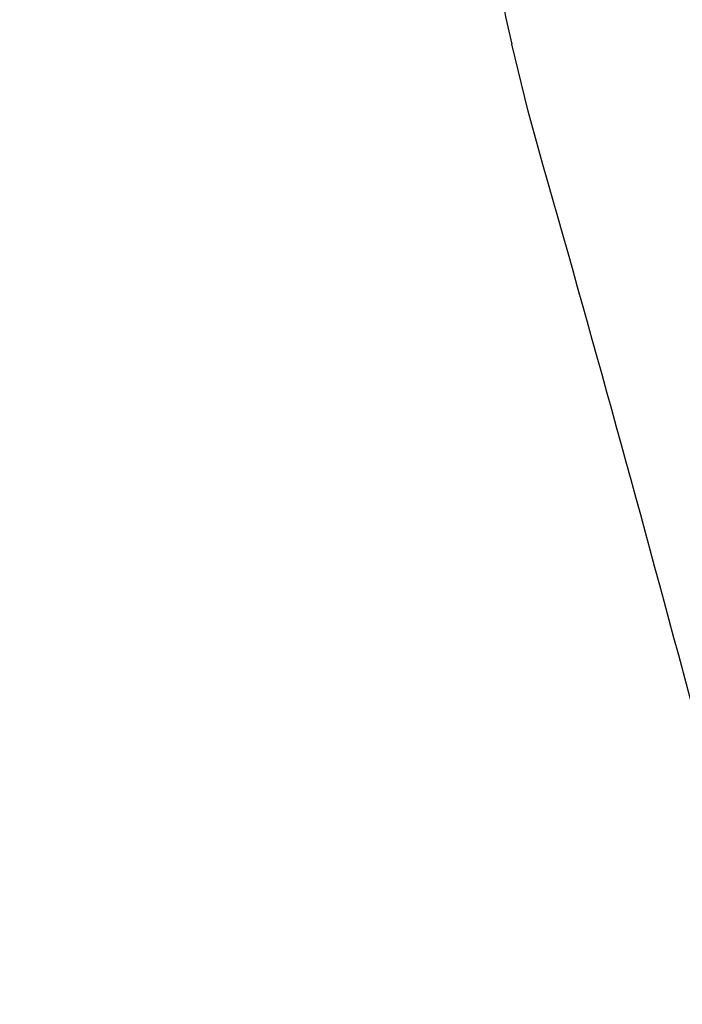
# Model space of a CAD drawing. Units: millimetres. Extents: x 15672 to 18961, y 8360 to 10503.
# Drawn here: x 18739 to 18781, y 8521 to 8584 of the extents above; entities that cross this region are included whole.
import ezdxf

# ---------------------------------------------------------------- set-up
doc = ezdxf.new("R2010")
doc.units = ezdxf.units.MM
doc.header["$LTSCALE"] = 0.3
doc.styles.get("Standard").update_dxf_attribs({"font": 'arial.ttf'})
doc.dimstyles.new('asaq-111', dxfattribs={"dimtxt": 40, "dimasz": 30, "dimexe": 10, "dimexo": 10, "dimgap": 10, "dimtad": 1, "dimdec": 0, "dimdsep": 46, "dimtxsty": 'Standard', "dimcen": 3, "dimclrd": 256, "dimclre": 256, "dimclrt": 256, "dimadec": 0, "dimazin": 0, "dimtfac": 1, "dimtdec": 0, "dimtmove": 0, "dimatfit": 3, "dimfxl": 0, "dimfrac": 2, "dimarcsym": 0})

# ---------------------------------------------------------------- blocks, each defined once
blk = doc.blocks.new('*D2')
at = {"lineweight": -2}
for p, q in [((18318.139, 8689.627), (18318.139, 8379.279)), ((18803.18, 8689.627), (18803.18, 8379.279)), ((18348.139, 8389.279), (18773.18, 8389.279))]:
    blk.add_line(p, q, dxfattribs=at)
for points in [[(18348.139, 8394.279), (18348.139, 8384.279), (18318.139, 8389.279)], [(18773.18, 8394.279), (18773.18, 8384.279), (18803.18, 8389.279)]]:
    blk.add_solid(points)
at = {"layer": 'Defpoints', "color": 0}
for p in [(18318.139, 8699.627), (18803.18, 8699.627), (18803.18, 8389.279)]:
    blk.add_point(p, dxfattribs=at)
at = {"insert": (18560.66, 8419.702), "char_height": 40, "attachment_point": 5}
blk.add_mtext('485mm', dxfattribs=at)

msp = doc.modelspace()

# ---------------------------------------------------------------- linework, layer by layer
for p, q in [((18771.152, 8578.057), (18770.096, 8582.362)), ((18772.091, 8574.651), (18771.152, 8578.057))]:
    msp.add_line(p, q)
for centre, radius, start, end in [((18982.763, 8631.04), 218.167, 188.1183, 192.89258), ((16738.434, 7995.531), 2114.507, 14.885943, 15.895252)]:
    msp.add_arc(centre, radius, start, end)

# ---------------------------------------------------------------- dimensions: what is measured, and where the dimension line sits
dim = msp.add_linear_dim(base=(18803.18, 8389.279), p1=(18318.139, 8699.627), p2=(18803.18, 8699.627), dimstyle='asaq-111', override={"dimpost": 'mm'})
dim.commit()
dim.dimension.update_dxf_attribs({"geometry": '*D2', "text_midpoint": (18560.66, 8419.702)})

doc.saveas('drawing.dxf')
